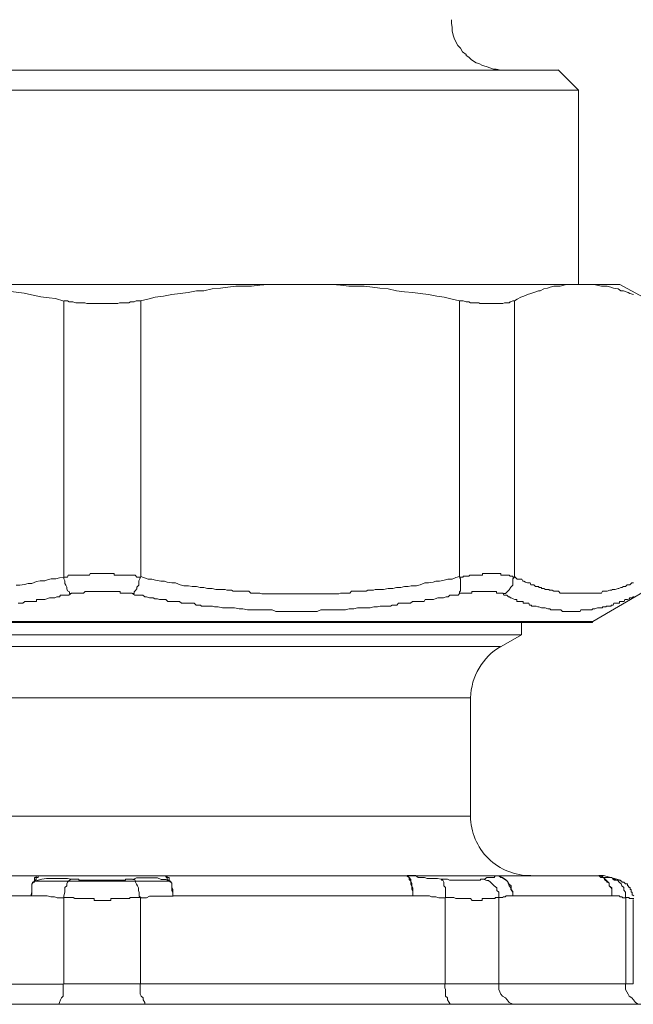
# Model space of a CAD drawing. Units: millimetres. Extents: x -22810 to -6810, y 18284 to 27984.
# Drawn here: x -18381 to -18350, y 21794 to 21843 of the extents above; entities that cross this region are included whole.
import ezdxf

# ---------------------------------------------------------------- set-up
doc = ezdxf.new("R2010")
doc.units = ezdxf.units.MM
doc.layers.add('2DH_OBP', color=51, linetype='Continuous', lineweight=18)
doc.layers.add('at_Entity', color=7, linetype='Continuous')

# ---------------------------------------------------------------- blocks, each defined once
blk = doc.blocks.new('A$C21F71376')
at = {"layer": 'at_Entity', "color": 7, "lineweight": 20}
for points in [[(843.557, 564.557), (843.327, 564.603), (843.189, 564.603), (843.05, 564.649), (842.82, 564.741), (842.636, 564.787), (842.451, 564.88), (842.313, 564.926), (842.083, 565.064), (841.945, 565.202), (841.806, 565.294), (841.806, 565.294), (841.806, 565.294), (841.806, 565.294), (841.806, 565.294), (841.806, 565.294), (841.806, 565.294), (841.806, 565.294), (841.806, 565.294), (841.806, 565.294), (841.806, 565.294), (841.806, 565.294), (841.806, 565.34), (841.806, 565.34), (841.806, 565.34), (841.806, 565.34), (841.806, 565.34), (841.806, 565.34), (841.806, 565.34), (841.806, 565.34), (841.806, 565.34), (841.622, 565.479), (841.53, 565.663), (841.392, 565.801), (841.299, 565.985), (841.207, 566.17), (841.161, 566.308), (841.115, 566.538), (841.115, 566.723), (841.069, 566.907), (841.069, 567.091)], [(800.637, 564.557), (846.437, 564.557)], [(847.46, 563.553), (846.446, 564.566)], [(847.46, 563.553), (799.632, 563.553)], [(847.46, 553.775), (847.46, 563.543)], [(821.574, 539.054), (821.574, 552.923), (821.159, 553.061), (820.837, 553.107), (820.422, 553.153), (819.961, 553.245), (819.593, 553.337), (819.178, 553.383), (818.763, 553.429), (818.349, 553.476), (818.026, 553.522), (817.565, 553.568), (817.151, 553.614), (816.782, 553.66), (816.367, 553.66), (815.953, 553.66), (815.584, 553.752), (815.169, 553.752), (814.755, 553.752), (814.34, 553.752), (813.925, 553.752), (813.51, 553.752)], [(813.524, 553.775), (833.476, 553.775)], [(833.462, 553.775), (833.047, 553.775), (832.678, 553.775), (832.264, 553.775), (831.849, 553.775), (831.434, 553.729), (831.02, 553.683), (830.651, 553.683), (830.236, 553.683), (829.822, 553.637), (829.453, 553.591), (829.038, 553.545), (828.624, 553.453), (828.255, 553.453), (827.84, 553.36), (827.426, 553.314), (827.011, 553.268), (826.596, 553.176), (826.182, 553.13), (825.813, 553.038), (825.444, 552.946)], [(833.462, 553.775), (847.561, 553.775)], [(841.484, 552.946), (841.115, 553.038), (840.7, 553.13), (840.332, 553.176), (839.917, 553.268), (839.502, 553.314), (839.134, 553.36), (838.719, 553.406), (838.304, 553.453), (837.89, 553.545), (837.475, 553.591), (837.106, 553.637), (836.692, 553.683), (836.277, 553.683), (835.908, 553.683), (835.494, 553.729), (835.079, 553.775), (834.71, 553.775), (834.296, 553.775), (833.881, 553.775), (833.466, 553.775)], [(847.561, 553.775), (847.7, 553.775), (847.884, 553.775), (848.068, 553.775), (848.252, 553.775), (848.391, 553.729), (848.621, 553.683), (848.759, 553.683), (848.898, 553.683), (849.082, 553.637), (849.22, 553.591), (849.45, 553.545), (849.589, 553.453), (849.727, 553.453), (849.957, 553.36), (850.049, 553.314), (850.234, 553.268)], [(851.294, 552.807), (849.543, 553.775), (847.561, 553.775), (847.377, 553.775), (847.239, 553.775), (847.054, 553.775), (846.87, 553.775), (846.732, 553.729), (846.548, 553.683), (846.409, 553.683), (846.225, 553.683), (846.041, 553.637), (845.903, 553.591), (845.718, 553.545), (845.534, 553.453), (845.442, 553.453), (845.211, 553.36), (845.073, 553.314), (844.889, 553.268), (844.705, 553.176), (844.566, 553.13), (844.382, 553.038), (844.244, 552.946), (844.244, 539.077), (844.29, 539.03), (844.382, 538.938), (844.474, 538.938), (844.612, 538.938), (844.658, 538.846), (844.705, 538.846), (844.797, 538.8), (844.889, 538.754), (845.027, 538.754), (845.073, 538.662), (845.119, 538.662), (845.211, 538.662), (845.304, 538.57), (845.442, 538.57), (845.488, 538.524), (845.58, 538.524), (845.626, 538.478), (845.718, 538.478), (845.81, 538.431), (845.903, 538.431), (845.903, 538.431), (845.995, 538.431), (845.995, 538.385), (846.041, 538.385), (846.133, 538.385), (846.133, 538.385), (846.225, 538.339), (846.225, 538.339), (846.271, 538.339), (846.317, 538.339), (846.363, 538.339), (846.409, 538.339), (846.409, 538.339), (846.455, 538.339), (846.548, 538.247), (846.548, 538.247), (846.64, 538.247), (846.64, 538.247), (846.64, 538.247), (846.732, 538.247), (846.778, 538.247), (846.824, 538.247), (846.824, 538.247), (846.87, 538.247), (846.962, 538.247), (846.962, 538.247), (847.054, 538.247), (847.054, 538.247), (847.101, 538.247), (847.147, 538.247), (847.193, 538.247), (847.239, 538.247), (847.239, 538.247), (847.285, 538.247), (847.331, 538.247), (847.377, 538.247), (847.469, 538.247), (847.469, 538.247), (847.515, 538.247), (847.561, 538.247), (847.607, 538.247), (847.653, 538.247), (847.653, 538.247), (847.7, 538.247), (847.792, 538.247), (847.792, 538.247), (847.884, 538.247), (847.884, 538.247), (847.976, 538.247), (847.976, 538.247), (848.022, 538.247), (848.068, 538.247), (848.068, 538.247), (848.206, 538.247), (848.206, 538.247), (848.252, 538.247), (848.299, 538.247), (848.299, 538.247), (848.391, 538.247), (848.391, 538.247), (848.483, 538.247), (848.483, 538.247), (848.483, 538.247), (848.621, 538.247), (848.621, 538.247), (848.667, 538.339), (848.713, 538.339), (848.713, 538.339), (848.805, 538.339), (848.805, 538.339), (848.898, 538.339), (848.898, 538.339), (848.898, 538.339), (849.036, 538.385), (849.036, 538.385), (849.082, 538.385), (849.128, 538.385), (849.174, 538.431), (849.22, 538.431), (849.22, 538.431), (849.312, 538.431), (849.45, 538.478), (849.497, 538.478), (849.589, 538.524), (849.635, 538.524), (849.727, 538.57), (849.819, 538.57), (849.911, 538.662), (850.003, 538.662), (850.049, 538.662), (850.142, 538.754), (850.234, 538.754)], [(844.248, 552.946), (844.156, 552.946), (844.156, 552.946), (844.064, 552.9), (844.064, 552.9), (844.018, 552.9), (843.972, 552.854), (843.926, 552.854), (843.88, 552.854), (843.834, 552.854), (843.788, 552.854), (843.742, 552.854), (843.649, 552.807), (843.603, 552.807), (843.557, 552.807), (843.465, 552.807), (843.373, 552.807), (843.327, 552.807), (843.235, 552.807), (843.189, 552.807), (843.143, 552.807), (843.05, 552.807), (842.958, 552.807), (842.912, 552.807), (842.82, 552.807), (842.774, 552.807), (842.728, 552.807), (842.636, 552.807), (842.497, 552.807), (842.451, 552.854), (842.359, 552.854), (842.313, 552.854), (842.221, 552.854), (842.083, 552.854), (842.037, 552.854), (841.945, 552.9), (841.898, 552.9), (841.806, 552.9), (841.668, 552.946), (841.576, 552.946), (841.484, 552.946), (841.484, 539.077), (841.299, 539.03), (841.115, 538.938), (840.885, 538.938), (840.7, 538.892), (840.47, 538.846), (840.286, 538.846), (840.148, 538.8), (839.917, 538.754), (839.733, 538.754), (839.502, 538.662), (839.318, 538.616), (839.042, 538.616), (838.903, 538.57), (838.719, 538.57), (838.535, 538.524), (838.304, 538.524), (838.12, 538.478), (837.89, 538.478), (837.659, 538.431), (837.475, 538.431), (837.383, 538.431), (837.245, 538.431), (837.153, 538.385), (837.106, 538.385), (836.968, 538.385), (836.876, 538.385), (836.784, 538.339), (836.692, 538.339), (836.554, 538.339), (836.461, 538.339), (836.369, 538.339), (836.277, 538.339), (836.139, 538.339), (836.047, 538.339), (835.955, 538.247), (835.862, 538.247), (835.724, 538.247), (835.724, 538.247), (835.586, 538.247), (835.494, 538.247), (835.402, 538.201), (835.309, 538.201), (835.171, 538.201), (835.079, 538.201), (834.987, 538.201), (834.849, 538.201), (834.757, 538.201), (834.618, 538.201), (834.618, 538.201), (834.48, 538.201), (834.388, 538.201), (834.296, 538.201), (834.204, 538.201), (834.065, 538.201), (833.973, 538.201), (833.881, 538.201), (833.789, 538.201), (833.651, 538.201), (833.559, 538.201), (833.466, 538.201), (833.374, 538.201), (833.236, 538.201), (833.144, 538.201), (833.052, 538.201), (832.96, 538.201), (832.867, 538.201), (832.775, 538.201), (832.683, 538.201), (832.545, 538.201), (832.453, 538.201), (832.361, 538.201), (832.268, 538.201), (832.176, 538.201), (832.038, 538.201), (831.946, 538.201), (831.854, 538.201), (831.762, 538.201), (831.623, 538.201), (831.531, 538.201), (831.439, 538.247), (831.301, 538.247), (831.209, 538.247), (831.163, 538.247), (831.07, 538.247), (830.978, 538.247), (830.886, 538.339), (830.748, 538.339), (830.656, 538.339), (830.517, 538.339), (830.425, 538.339), (830.333, 538.339), (830.195, 538.339), (830.103, 538.339), (830.011, 538.385), (829.965, 538.385), (829.872, 538.385), (829.78, 538.385), (829.688, 538.431), (829.55, 538.431), (829.458, 538.431), (829.227, 538.431), (829.043, 538.478), (828.813, 538.478), (828.628, 538.524), (828.444, 538.524), (828.26, 538.57), (828.029, 538.57), (827.845, 538.616), (827.615, 538.616), (827.43, 538.662), (827.2, 538.754), (827.016, 538.754), (826.785, 538.8), (826.647, 538.846), (826.463, 538.846), (826.186, 538.892), (826.002, 538.938), (825.818, 538.938), (825.587, 539.03), (825.449, 539.077), (825.449, 552.946), (825.357, 552.946), (825.219, 552.946), (825.126, 552.9), (825.034, 552.9), (824.942, 552.9), (824.85, 552.854), (824.758, 552.854), (824.666, 552.854), (824.527, 552.854), (824.527, 552.854), (824.389, 552.854), (824.297, 552.807), (824.205, 552.807), (824.113, 552.807), (824.021, 552.807), (823.928, 552.807), (823.836, 552.807), (823.698, 552.807), (823.606, 552.807), (823.514, 552.807), (823.422, 552.807), (823.329, 552.807), (823.191, 552.807), (823.099, 552.807), (823.007, 552.807), (822.869, 552.807), (822.777, 552.807), (822.73, 552.807), (822.638, 552.854), (822.546, 552.854), (822.454, 552.854), (822.316, 552.854), (822.27, 552.854), (822.178, 552.854), (822.039, 552.9), (821.947, 552.9), (821.855, 552.9), (821.763, 552.946), (821.625, 552.946), (821.579, 552.946)], [(821.956, 538.224), (821.864, 538.224), (821.864, 538.316), (821.772, 538.362), (821.726, 538.455), (821.726, 538.547), (821.68, 538.639), (821.634, 538.731), (821.634, 538.869), (821.588, 538.961), (821.588, 539.054), (821.357, 539.007), (821.173, 538.961), (820.943, 538.961), (820.758, 538.915), (820.62, 538.869), (820.39, 538.869), (820.205, 538.823), (819.975, 538.731), (819.791, 538.731), (819.606, 538.685), (819.376, 538.639), (819.192, 538.639)], [(825.03, 538.224), (825.122, 538.224), (825.122, 538.316), (825.168, 538.362), (825.26, 538.455), (825.26, 538.547), (825.352, 538.639), (825.352, 538.731), (825.352, 538.869), (825.398, 538.961), (825.444, 539.054), (825.352, 539.054), (825.352, 539.054), (825.26, 539.054), (825.26, 539.054), (825.26, 539.054), (825.168, 539.146), (825.122, 539.146), (825.122, 539.146), (825.076, 539.146), (825.03, 539.146), (825.03, 539.146), (824.984, 539.146), (824.938, 539.146), (824.845, 539.146), (824.799, 539.146), (824.799, 539.146), (824.753, 539.146), (824.707, 539.146), (824.707, 539.146), (824.661, 539.146), (824.615, 539.146), (824.615, 539.146), (824.569, 539.146), (824.523, 539.146), (824.431, 539.146), (824.385, 539.146), (824.385, 539.146), (824.339, 539.146), (824.292, 539.146), (824.292, 539.146), (824.246, 539.146), (824.2, 539.146), (824.108, 539.146), (824.108, 539.238), (824.108, 539.238), (824.016, 539.238), (824.016, 539.238), (824.016, 539.238), (823.924, 539.238), (823.878, 539.238), (823.832, 539.238), (823.832, 539.238), (823.786, 539.238), (823.693, 539.238), (823.693, 539.238), (823.693, 539.238), (823.601, 539.238), (823.601, 539.238), (823.509, 539.238), (823.509, 539.238), (823.509, 539.238), (823.463, 539.238), (823.417, 539.238), (823.417, 539.238), (823.417, 539.238), (823.371, 539.238), (823.371, 539.238), (823.325, 539.238), (823.325, 539.238), (823.325, 539.238), (823.279, 539.238), (823.279, 539.238), (823.187, 539.238), (823.187, 539.238), (823.187, 539.238), (823.187, 539.238), (823.094, 539.238), (823.094, 539.238), (823.094, 539.238), (823.094, 539.238), (823.048, 539.238), (823.002, 539.238), (823.002, 539.238), (823.002, 539.238), (822.956, 539.238), (822.956, 539.238), (822.91, 539.238), (822.91, 539.238), (822.91, 539.238), (822.864, 539.146), (822.864, 539.146), (822.772, 539.146), (822.772, 539.146), (822.772, 539.146), (822.772, 539.146), (822.772, 539.146), (822.68, 539.146), (822.68, 539.146), (822.68, 539.146), (822.634, 539.146), (822.634, 539.146), (822.588, 539.146), (822.588, 539.146), (822.588, 539.146), (822.542, 539.146), (822.495, 539.146), (822.495, 539.146), (822.495, 539.146), (822.495, 539.146), (822.449, 539.146), (822.357, 539.146), (822.357, 539.146), (822.357, 539.146), (822.357, 539.146), (822.311, 539.146), (822.265, 539.146), (822.265, 539.146), (822.265, 539.146), (822.219, 539.146), (822.219, 539.146), (822.173, 539.146), (822.173, 539.146), (822.173, 539.146), (822.127, 539.146), (822.127, 539.146), (822.081, 539.146), (822.081, 539.146), (822.081, 539.146), (822.035, 539.146), (822.035, 539.146), (821.943, 539.146), (821.943, 539.146), (821.943, 539.146), (821.896, 539.146), (821.896, 539.146), (821.85, 539.146), (821.85, 539.146), (821.85, 539.146), (821.804, 539.146), (821.804, 539.146), (821.758, 539.054), (821.758, 539.054), (821.758, 539.054), (821.666, 539.054), (821.666, 539.054), (821.62, 539.054), (821.62, 539.054), (821.62, 539.054), (821.574, 539.054), (821.574, 539.054)], [(844.248, 539.054), (844.156, 539.054), (844.156, 539.054), (844.156, 539.054), (844.156, 539.054), (844.156, 539.054), (844.156, 539.1), (844.156, 539.1), (844.064, 539.1), (844.064, 539.1), (844.064, 539.1), (844.018, 539.1), (844.018, 539.1), (843.972, 539.146), (843.972, 539.146), (843.972, 539.146), (843.972, 539.146), (843.926, 539.146), (843.926, 539.146), (843.88, 539.146), (843.88, 539.146), (843.88, 539.146), (843.834, 539.146), (843.834, 539.146), (843.788, 539.146), (843.788, 539.146), (843.788, 539.146), (843.742, 539.146), (843.649, 539.146), (843.649, 539.146), (843.649, 539.146), (843.603, 539.146), (843.603, 539.146), (843.557, 539.146), (843.557, 539.238), (843.557, 539.238), (843.465, 539.238), (843.465, 539.238), (843.465, 539.238), (843.465, 539.238), (843.373, 539.238), (843.327, 539.238), (843.327, 539.238), (843.327, 539.238), (843.281, 539.238), (843.235, 539.238), (843.235, 539.238), (843.235, 539.238), (843.189, 539.238), (843.143, 539.238), (843.143, 539.238), (843.143, 539.238), (843.096, 539.238), (843.096, 539.238), (843.096, 539.238), (843.05, 539.238), (843.05, 539.238), (843.05, 539.238), (843.05, 539.238), (842.958, 539.238), (842.958, 539.238), (842.912, 539.238), (842.912, 539.238), (842.912, 539.238), (842.912, 539.238), (842.866, 539.238), (842.866, 539.238), (842.866, 539.238), (842.82, 539.238), (842.82, 539.238), (842.82, 539.238), (842.82, 539.238), (842.774, 539.238), (842.774, 539.238), (842.728, 539.238), (842.728, 539.238), (842.728, 539.238), (842.728, 539.238), (842.636, 539.238), (842.636, 539.238), (842.636, 539.146), (842.636, 539.146), (842.636, 539.146), (842.636, 539.146), (842.544, 539.146), (842.544, 539.146), (842.497, 539.146), (842.497, 539.146), (842.497, 539.146), (842.497, 539.146), (842.451, 539.146), (842.451, 539.146), (842.405, 539.146), (842.405, 539.146), (842.405, 539.146), (842.359, 539.146), (842.359, 539.146), (842.313, 539.146), (842.313, 539.146), (842.313, 539.146), (842.313, 539.146), (842.221, 539.146), (842.221, 539.146), (842.221, 539.146), (842.221, 539.146), (842.221, 539.146), (842.221, 539.146), (842.129, 539.146), (842.129, 539.146), (842.083, 539.146), (842.083, 539.146), (842.083, 539.146), (842.037, 539.146), (842.037, 539.146), (841.991, 539.146), (841.991, 539.146), (841.991, 539.146), (841.991, 539.146), (841.945, 539.1), (841.898, 539.1), (841.898, 539.1), (841.898, 539.1), (841.898, 539.1), (841.806, 539.1), (841.806, 539.1), (841.806, 539.1), (841.806, 539.1), (841.806, 539.1), (841.714, 539.1), (841.714, 539.1), (841.668, 539.1), (841.668, 539.054), (841.668, 539.054), (841.622, 539.054), (841.622, 539.054), (841.576, 539.054), (841.576, 539.054), (841.576, 539.054), (841.576, 539.054), (841.53, 539.054), (841.484, 539.054), (841.53, 538.961), (841.53, 538.823), (841.53, 538.731), (841.53, 538.639), (841.53, 538.547), (841.53, 538.408), (841.53, 538.362), (841.484, 538.316), (841.484, 538.224), (841.484, 538.224)], [(844.248, 539.054), (844.156, 538.961), (844.156, 538.823), (844.156, 538.731), (844.156, 538.639), (844.064, 538.547), (843.972, 538.408), (843.926, 538.362), (843.88, 538.316), (843.788, 538.224), (843.649, 538.224)], [(848.183, 536.81), (850.764, 538.33)], [(850.257, 538.054), (850.211, 538.054), (850.211, 538.054), (850.165, 538.008), (850.119, 538.008), (850.119, 538.008), (850.119, 538.008), (850.026, 538.008), (850.026, 538.008), (850.026, 537.961), (850.026, 537.961), (849.934, 537.915), (849.934, 537.915), (849.934, 537.915), (849.842, 537.915), (849.842, 537.915), (849.842, 537.915), (849.796, 537.915), (849.75, 537.823), (849.75, 537.823), (849.704, 537.823), (849.704, 537.823), (849.612, 537.823), (849.612, 537.823), (849.52, 537.823), (849.52, 537.823), (849.52, 537.731), (849.427, 537.731), (849.427, 537.731), (849.335, 537.731), (849.335, 537.731), (849.289, 537.731), (849.243, 537.731), (849.197, 537.639), (849.105, 537.639), (849.105, 537.639), (849.105, 537.593), (849.013, 537.593), (848.967, 537.593), (848.921, 537.593), (848.921, 537.593), (848.874, 537.593), (848.828, 537.547), (848.69, 537.547), (848.644, 537.501), (848.552, 537.501), (848.506, 537.501), (848.414, 537.501), (848.275, 537.455), (848.183, 537.455), (848.137, 537.409), (848.045, 537.409), (847.953, 537.409), (847.861, 537.409), (847.769, 537.409), (847.723, 537.409), (847.584, 537.409), (847.538, 537.316), (847.446, 537.316), (847.354, 537.316), (847.262, 537.316), (847.17, 537.316), (847.077, 537.316), (847.031, 537.316), (846.939, 537.316), (846.847, 537.316), (846.755, 537.316), (846.663, 537.316), (846.571, 537.409), (846.525, 537.409), (846.432, 537.409), (846.34, 537.409), (846.202, 537.409), (846.156, 537.409), (846.064, 537.409), (846.018, 537.455), (845.926, 537.455), (845.787, 537.501), (845.741, 537.501), (845.649, 537.501), (845.603, 537.501), (845.465, 537.547), (845.419, 537.547), (845.327, 537.593), (845.327, 537.593), (845.28, 537.593), (845.234, 537.593), (845.188, 537.593), (845.096, 537.593), (845.096, 537.639), (845.05, 537.639), (845.004, 537.639), (844.958, 537.731), (844.912, 537.731), (844.912, 537.731), (844.774, 537.731), (844.774, 537.731), (844.774, 537.731), (844.681, 537.731), (844.681, 537.823), (844.589, 537.823), (844.589, 537.823), (844.543, 537.823), (844.497, 537.823), (844.451, 537.823), (844.359, 537.823), (844.359, 537.915), (844.359, 537.915), (844.267, 537.915), (844.267, 537.915), (844.175, 537.961), (844.175, 537.961), (844.082, 538.008), (844.082, 538.008), (844.036, 538.008), (843.99, 538.054), (843.944, 538.054), (843.852, 538.146), (843.852, 538.146), (843.852, 538.146), (843.76, 538.146), (843.714, 538.146), (843.668, 538.238), (843.668, 538.238), (843.668, 538.238), (843.668, 538.238), (843.668, 538.238), (843.668, 538.238), (843.668, 538.238), (843.622, 538.238), (843.622, 538.238), (843.622, 538.238), (843.622, 538.238), (843.576, 538.238), (843.576, 538.238), (843.576, 538.238), (843.576, 538.238), (843.576, 538.238), (843.576, 538.238), (843.576, 538.238), (843.483, 538.238), (843.483, 538.238), (843.483, 538.238), (843.483, 538.238), (843.437, 538.238), (843.437, 538.238), (843.437, 538.238), (843.437, 538.238), (843.437, 538.238), (843.437, 538.238), (843.437, 538.238), (843.391, 538.238), (843.391, 538.238), (843.391, 538.238), (843.345, 538.238), (843.345, 538.238), (843.345, 538.238), (843.345, 538.238), (843.345, 538.33), (843.345, 538.33), (843.345, 538.33), (843.253, 538.33), (843.253, 538.33), (843.253, 538.33), (843.253, 538.33), (843.253, 538.33), (843.161, 538.33), (843.161, 538.33), (843.161, 538.33), (843.161, 538.33), (843.069, 538.33), (843.069, 538.33), (843.023, 538.33), (843.023, 538.33), (843.023, 538.33), (842.977, 538.33), (842.931, 538.33), (842.931, 538.33), (842.884, 538.33), (842.884, 538.33), (842.838, 538.33), (842.838, 538.33), (842.746, 538.33), (842.746, 538.33), (842.746, 538.33), (842.746, 538.33), (842.654, 538.33), (842.608, 538.33), (842.608, 538.33), (842.562, 538.33), (842.516, 538.33), (842.516, 538.33), (842.516, 538.33), (842.47, 538.33), (842.424, 538.33), (842.424, 538.33), (842.332, 538.33), (842.285, 538.33), (842.285, 538.33), (842.239, 538.33), (842.193, 538.33), (842.193, 538.33), (842.147, 538.33), (842.147, 538.33), (842.101, 538.33), (842.101, 538.33), (842.101, 538.238), (842.055, 538.238), (842.009, 538.238), (842.009, 538.238), (842.009, 538.238), (841.917, 538.238), (841.917, 538.238), (841.871, 538.238), (841.871, 538.238), (841.871, 538.238), (841.825, 538.238), (841.779, 538.238), (841.779, 538.238), (841.779, 538.238), (841.733, 538.238), (841.733, 538.238), (841.686, 538.238), (841.686, 538.238), (841.686, 538.238), (841.594, 538.238), (841.594, 538.238), (841.594, 538.238), (841.594, 538.238), (841.502, 538.238), (841.502, 538.238), (841.502, 538.238), (841.502, 538.238), (841.41, 538.146), (841.318, 538.146), (841.272, 538.146), (841.18, 538.146), (841.087, 538.146), (841.087, 538.146), (840.995, 538.146), (840.903, 538.054), (840.857, 538.054), (840.811, 538.054), (840.673, 538.008), (840.673, 538.008), (840.581, 538.008), (840.488, 538.008), (840.442, 538.008), (840.396, 538.008), (840.258, 537.961), (840.258, 537.961), (840.166, 537.915), (840.12, 537.915), (840.074, 537.915), (839.982, 537.915), (839.936, 537.915), (839.843, 537.915), (839.751, 537.915), (839.705, 537.823), (839.659, 537.823), (839.521, 537.823), (839.521, 537.823), (839.429, 537.823), (839.337, 537.823), (839.244, 537.823), (839.106, 537.823), (839.014, 537.731), (838.922, 537.731), (838.83, 537.731), (838.691, 537.731), (838.599, 537.731), (838.507, 537.731), (838.415, 537.731), (838.323, 537.639), (838.185, 537.639), (838.092, 537.639), (838, 537.593), (837.908, 537.593), (837.77, 537.593), (837.678, 537.593), (837.586, 537.593), (837.493, 537.593), (837.355, 537.547), (837.171, 537.547), (836.987, 537.501), (836.802, 537.501), (836.572, 537.501), (836.342, 537.501), (836.157, 537.455), (835.927, 537.455), (835.743, 537.409), (835.512, 537.409), (835.328, 537.409), (835.144, 537.409), (834.913, 537.409), (834.729, 537.409), (834.498, 537.409), (834.314, 537.316), (834.084, 537.316), (833.853, 537.316), (833.669, 537.316), (833.439, 537.316), (833.254, 537.316), (833.024, 537.316), (832.84, 537.316), (832.655, 537.316), (832.471, 537.316), (832.241, 537.316), (832.056, 537.409), (831.826, 537.409), (831.642, 537.409), (831.411, 537.409), (831.227, 537.409), (830.997, 537.409), (830.812, 537.409), (830.582, 537.455), (830.398, 537.455), (830.167, 537.501), (829.983, 537.501), (829.753, 537.501), (829.568, 537.501), (829.338, 537.547), (829.154, 537.547), (829.061, 537.593), (828.923, 537.593), (828.831, 537.593), (828.739, 537.593), (828.647, 537.593), (828.508, 537.593), (828.462, 537.639), (828.37, 537.639), (828.232, 537.639), (828.14, 537.731), (828.048, 537.731), (827.956, 537.731), (827.817, 537.731), (827.725, 537.731), (827.633, 537.731), (827.495, 537.731), (827.403, 537.823), (827.31, 537.823), (827.218, 537.823), (827.08, 537.823), (826.988, 537.823), (826.896, 537.823), (826.804, 537.823), (826.711, 537.915), (826.573, 537.915), (826.481, 537.915), (826.389, 537.915), (826.297, 537.961), (826.159, 537.961), (826.066, 538.008), (825.974, 538.008), (825.882, 538.008), (825.744, 538.054), (825.652, 538.054), (825.56, 538.146), (825.467, 538.146), (825.329, 538.146), (825.237, 538.146), (825.145, 538.146), (825.007, 538.238), (825.007, 538.238), (825.007, 538.238), (825.007, 538.238), (824.961, 538.238), (824.961, 538.238), (824.914, 538.238), (824.914, 538.238), (824.914, 538.238), (824.914, 538.238), (824.868, 538.238), (824.822, 538.238), (824.822, 538.238), (824.822, 538.238), (824.822, 538.238), (824.776, 538.238), (824.776, 538.238), (824.73, 538.238), (824.73, 538.238), (824.73, 538.238), (824.73, 538.238), (824.638, 538.238), (824.592, 538.238), (824.592, 538.238), (824.592, 538.238), (824.592, 538.238), (824.546, 538.238), (824.546, 538.238), (824.5, 538.238), (824.5, 538.238), (824.5, 538.238), (824.454, 538.238), (824.454, 538.238), (824.408, 538.238), (824.408, 538.238), (824.408, 538.238), (824.408, 538.33), (824.315, 538.33), (824.315, 538.33), (824.315, 538.33), (824.315, 538.33), (824.223, 538.33), (824.223, 538.33), (824.223, 538.33), (824.131, 538.33), (824.131, 538.33), (824.039, 538.33), (824.039, 538.33), (823.993, 538.33), (823.901, 538.33), (823.901, 538.33), (823.901, 538.33), (823.809, 538.33), (823.809, 538.33), (823.717, 538.33), (823.717, 538.33), (823.67, 538.33), (823.624, 538.33), (823.624, 538.33), (823.532, 538.33), (823.532, 538.33), (823.486, 538.33), (823.394, 538.33), (823.394, 538.33), (823.394, 538.33), (823.302, 538.33), (823.256, 538.33), (823.21, 538.33), (823.21, 538.33), (823.164, 538.33), (823.118, 538.33), (823.118, 538.33), (822.979, 538.33), (822.979, 538.33), (822.933, 538.33), (822.887, 538.33), (822.887, 538.33), (822.841, 538.33), (822.795, 538.33), (822.749, 538.33), (822.703, 538.33), (822.703, 538.33), (822.703, 538.33), (822.657, 538.33), (822.565, 538.238), (822.565, 538.238), (822.565, 538.238), (822.519, 538.238), (822.472, 538.238), (822.472, 538.238), (822.472, 538.238), (822.426, 538.238), (822.38, 538.238), (822.38, 538.238), (822.38, 538.238), (822.334, 538.238), (822.242, 538.238), (822.242, 538.238), (822.242, 538.238), (822.242, 538.238), (822.15, 538.238), (822.15, 538.238), (822.15, 538.238), (822.104, 538.238), (822.058, 538.238), (822.058, 538.238), (822.058, 538.238), (822.012, 538.238), (821.966, 538.238), (821.966, 538.238), (821.966, 538.238), (821.827, 538.146), (821.781, 538.146), (821.735, 538.146), (821.643, 538.146), (821.597, 538.146), (821.551, 538.146), (821.413, 538.146), (821.367, 538.054), (821.321, 538.054), (821.228, 538.054), (821.136, 538.008), (821.136, 538.008), (821.044, 538.008), (820.952, 538.008), (820.906, 538.008), (820.86, 538.008), (820.722, 537.961), (820.722, 537.961), (820.629, 537.915), (820.629, 537.915), (820.491, 537.915), (820.445, 537.915), (820.399, 537.915), (820.307, 537.915), (820.215, 537.915), (820.215, 537.823), (820.076, 537.823), (820.03, 537.823), (819.984, 537.823), (819.892, 537.823), (819.8, 537.823), (819.708, 537.823), (819.616, 537.823), (819.524, 537.731), (819.385, 537.731), (819.293, 537.731)], [(800.775, 536.81), (848.188, 536.81)], [(800.978, 536.773), (847.93, 536.773)], [(844.589, 536.151), (844.589, 536.796)], [(847.944, 536.773), (847.99, 536.773), (847.99, 536.773), (847.99, 536.773), (848.036, 536.773), (848.082, 536.773), (848.082, 536.773), (848.082, 536.773), (848.174, 536.773), (848.174, 536.819), (848.174, 536.819)], [(844.589, 536.151), (802.521, 536.151)], [(844.589, 536.151), (843.576, 535.552)], [(803.539, 535.561), (843.534, 535.561)], [(805.055, 532.971), (842.055, 532.971)], [(842.032, 527.027), (842.032, 532.971)], [(842.032, 527.027), (805.032, 527.027)], [(808.272, 524.023), (820.344, 524.023)], [(820.334, 524.023), (820.288, 524.023), (820.288, 524.023), (820.242, 524.023), (820.196, 524.023), (820.196, 523.931), (820.196, 523.931), (820.104, 523.931), (820.104, 523.839), (820.104, 523.793), (820.104, 523.747), (820.012, 523.701), (820.012, 523.655), (819.966, 523.609), (819.966, 523.516), (819.966, 523.424), (819.966, 523.332), (819.966, 523.286), (819.966, 523.24), (819.966, 523.102), (819.92, 523.01), (819.966, 523.194), (819.966, 523.286), (819.966, 523.424), (819.966, 523.516), (819.966, 523.609), (820.012, 523.655), (820.104, 523.701), (820.104, 523.747), (820.104, 523.747), (820.104, 523.747)], [(821.956, 523.848), (821.772, 523.894), (821.634, 523.894), (821.45, 523.894), (821.265, 523.894), (821.127, 523.894), (820.897, 523.894), (820.712, 523.894), (820.482, 523.848), (820.298, 523.802), (820.067, 523.756)], [(820.334, 524.023), (820.288, 524.023), (820.288, 524.023), (820.288, 524.023), (820.288, 524.023), (820.288, 523.931), (820.242, 523.931), (820.196, 523.931), (820.196, 523.839), (820.104, 523.793), (820.104, 523.747), (826.877, 523.747)], [(826.693, 524.023), (820.334, 524.023)], [(821.956, 523.848), (821.864, 523.802), (821.864, 523.802), (821.772, 523.71), (821.726, 523.618), (821.726, 523.526), (821.634, 523.433), (821.634, 523.295), (821.634, 523.203), (821.588, 523.019), (821.588, 522.927), (821.634, 522.927), (821.634, 522.927), (821.68, 522.927), (821.726, 522.927), (821.726, 522.927), (821.772, 522.927), (821.864, 522.927), (821.864, 522.927), (821.956, 522.927), (821.956, 522.927), (822.002, 522.927), (822.049, 522.927), (822.049, 522.927), (822.141, 522.881), (822.187, 522.881), (822.187, 522.881), (822.233, 522.881), (822.279, 522.881), (822.279, 522.881), (822.371, 522.881), (822.371, 522.881), (822.417, 522.881), (822.463, 522.881), (822.463, 522.881), (822.555, 522.881), (822.555, 522.881), (822.555, 522.881), (822.648, 522.881), (822.694, 522.881), (822.74, 522.881), (822.786, 522.881), (822.786, 522.881), (822.878, 522.881), (822.878, 522.881), (822.878, 522.881), (822.97, 522.881), (822.97, 522.881), (823.062, 522.881), (823.108, 522.881), (823.108, 522.788), (823.154, 522.788), (823.2, 522.788), (823.2, 522.788), (823.247, 522.788), (823.293, 522.788), (823.385, 522.788), (823.385, 522.788), (823.385, 522.788), (823.477, 522.788), (823.523, 522.788), (823.523, 522.788), (823.569, 522.788), (823.569, 522.788), (823.615, 522.788), (823.615, 522.788), (823.615, 522.788), (823.661, 522.788), (823.661, 522.788), (823.707, 522.788), (823.707, 522.788), (823.707, 522.788), (823.799, 522.788), (823.799, 522.788), (823.799, 522.788), (823.799, 522.788), (823.799, 522.788), (823.892, 522.788), (823.938, 522.788), (823.938, 522.881), (823.938, 522.881), (823.938, 522.881), (823.984, 522.881), (824.03, 522.881), (824.03, 522.881), (824.03, 522.881), (824.076, 522.881), (824.076, 522.881), (824.122, 522.881), (824.122, 522.881), (824.122, 522.881), (824.214, 522.881), (824.214, 522.881), (824.214, 522.881), (824.214, 522.881), (824.214, 522.881), (824.306, 522.881), (824.306, 522.881), (824.306, 522.881), (824.352, 522.881), (824.352, 522.881), (824.398, 522.881), (824.398, 522.881), (824.398, 522.881), (824.445, 522.881), (824.445, 522.881), (824.491, 522.881), (824.491, 522.881), (824.491, 522.881), (824.537, 522.881), (824.537, 522.881), (824.629, 522.881), (824.629, 522.881), (824.629, 522.881), (824.675, 522.881), (824.721, 522.881), (824.721, 522.881), (824.721, 522.881), (824.721, 522.881), (824.767, 522.881), (824.813, 522.881), (824.813, 522.881), (824.813, 522.881), (824.813, 522.881), (824.859, 522.881), (824.905, 522.881), (824.905, 522.927), (824.905, 522.927), (824.905, 522.927), (824.951, 522.927), (825.044, 522.927), (825.044, 522.927), (825.044, 522.927), (825.044, 522.927), (825.044, 522.927), (825.136, 522.927), (825.136, 522.927), (825.136, 522.927), (825.182, 522.927), (825.182, 522.927), (825.228, 522.927), (825.228, 522.927), (825.228, 522.927), (825.228, 522.927), (825.274, 522.927), (825.366, 522.927), (825.366, 522.927), (825.366, 522.927), (825.366, 522.927), (825.366, 522.927), (825.458, 522.927)], [(825.03, 523.848), (825.03, 523.848), (824.984, 523.848), (824.938, 523.848), (824.938, 523.848), (824.845, 523.848), (824.799, 523.848), (824.753, 523.848), (824.707, 523.848), (824.707, 523.848), (824.661, 523.802), (824.661, 523.802), (824.661, 523.802), (824.661, 523.802), (824.661, 523.802), (824.615, 523.802), (824.615, 523.802), (824.615, 523.802), (824.615, 523.802), (824.615, 523.802), (824.615, 523.802), (824.615, 523.802), (824.615, 523.802), (824.615, 523.802), (824.615, 523.802), (824.615, 523.802), (824.615, 523.802), (824.615, 523.802), (824.615, 523.802), (824.615, 523.802), (824.569, 523.802), (824.569, 523.802), (824.569, 523.802), (824.569, 523.802), (824.523, 523.802), (824.523, 523.802), (824.523, 523.802), (824.523, 523.802), (824.523, 523.802), (824.523, 523.802), (824.523, 523.802), (824.431, 523.802), (824.385, 523.802), (824.385, 523.802), (824.385, 523.802), (824.385, 523.802), (824.339, 523.802), (824.339, 523.802), (824.292, 523.802), (824.292, 523.802), (824.292, 523.802), (824.246, 523.802), (824.2, 523.802), (824.2, 523.802), (824.108, 523.802), (824.108, 523.802), (824.016, 523.802), (824.016, 523.802), (824.016, 523.802), (823.924, 523.802), (823.924, 523.802), (823.878, 523.802), (823.832, 523.802), (823.786, 523.802), (823.693, 523.802), (823.693, 523.802), (823.693, 523.802), (823.601, 523.802), (823.601, 523.802), (823.509, 523.802), (823.509, 523.802), (823.509, 523.802), (823.463, 523.802), (823.417, 523.802), (823.417, 523.802), (823.417, 523.802), (823.417, 523.802), (823.371, 523.802), (823.371, 523.802), (823.325, 523.802), (823.325, 523.802), (823.325, 523.802), (823.325, 523.802), (823.325, 523.802), (823.325, 523.802), (823.325, 523.802), (823.325, 523.802), (823.279, 523.802), (823.279, 523.802), (823.279, 523.802), (823.279, 523.802), (823.279, 523.802), (823.279, 523.802), (823.279, 523.802), (823.187, 523.802), (823.187, 523.802), (823.187, 523.802), (823.187, 523.802), (823.187, 523.802), (823.187, 523.802), (823.187, 523.802), (823.187, 523.802), (823.187, 523.802), (823.187, 523.802), (823.187, 523.802), (823.187, 523.802), (823.187, 523.802), (823.187, 523.802), (823.094, 523.802), (823.094, 523.802), (823.094, 523.802), (823.094, 523.802), (823.002, 523.802), (823.002, 523.802), (822.956, 523.802), (822.91, 523.802), (822.91, 523.802), (822.864, 523.802), (822.772, 523.802), (822.772, 523.802), (822.68, 523.802), (822.68, 523.802), (822.634, 523.802), (822.588, 523.802), (822.588, 523.802), (822.542, 523.802), (822.495, 523.802), (822.495, 523.802), (822.357, 523.802), (822.357, 523.802), (822.311, 523.848), (822.265, 523.848), (822.265, 523.848), (822.219, 523.848), (822.173, 523.848), (822.173, 523.848), (822.127, 523.848), (822.081, 523.848), (822.081, 523.848), (822.035, 523.848), (821.943, 523.848)], [(826.896, 523.742), (826.711, 523.834), (826.481, 523.834), (826.297, 523.926), (826.066, 523.926), (825.882, 523.926), (825.744, 523.926), (825.56, 523.926), (825.375, 523.926), (825.237, 523.926), (825.053, 523.834), (825.053, 523.834), (825.145, 523.834), (825.191, 523.696), (825.237, 523.604), (825.283, 523.512), (825.329, 523.42), (825.329, 523.281), (825.375, 523.189), (825.375, 523.005), (825.467, 522.913), (825.56, 522.913), (825.744, 522.913), (825.882, 523.005), (826.066, 523.005), (826.205, 523.005), (826.389, 523.005), (826.573, 523.005), (826.758, 523.005), (826.896, 523.005), (827.08, 523.005)], [(826.693, 524.023), (826.693, 524.023), (826.693, 524.023), (826.693, 524.023), (826.693, 524.023), (826.739, 523.931), (826.785, 523.931), (826.785, 523.931), (826.785, 523.839), (826.877, 523.793), (826.877, 523.747), (826.877, 523.747), (826.877, 523.747), (826.97, 523.701), (827.016, 523.655), (827.016, 523.609), (827.016, 523.516), (827.016, 523.424), (827.016, 523.286), (827.062, 523.194), (827.062, 523.01), (827.062, 523.102), (827.062, 523.24), (827.062, 523.286), (827.062, 523.332), (827.016, 523.424), (827.016, 523.516), (827.016, 523.609), (827.016, 523.655), (826.97, 523.701), (826.97, 523.747), (826.877, 523.793), (826.877, 523.839), (826.877, 523.931), (826.877, 523.931), (826.785, 523.931), (826.785, 524.023), (826.785, 524.023), (826.739, 524.023), (826.693, 524.023), (826.693, 524.023), (826.693, 524.023)], [(826.693, 524.023), (838.719, 524.023)], [(838.715, 524.023), (838.715, 524.023), (838.761, 524.023), (838.761, 524.023), (838.807, 524.023), (838.807, 524.023), (838.807, 524.023), (838.807, 524.023), (838.853, 524.023), (838.853, 524.023), (838.853, 524.023), (843.46, 524.023)], [(838.715, 524.023), (838.761, 524.023), (838.807, 524.023), (838.945, 523.931), (838.945, 523.839), (839.037, 523.747), (839.037, 523.609), (839.083, 523.516), (839.083, 523.332), (839.129, 523.24), (839.129, 523.01), (839.129, 523.194), (839.129, 523.332), (839.129, 523.424), (839.083, 523.516), (839.083, 523.655), (839.037, 523.747), (839.037, 523.839), (838.945, 523.931), (838.945, 523.931), (838.853, 524.023)], [(843.244, 524.023), (838.728, 524.023)], [(840.548, 523.848), (840.364, 523.894), (840.226, 523.894), (840.088, 523.894), (839.857, 523.894), (839.719, 523.94), (839.535, 523.94), (839.396, 523.94), (839.258, 524.032), (839.028, 524.032), (838.844, 524.032)], [(840.548, 523.848), (840.594, 523.802), (840.641, 523.802), (840.687, 523.71), (840.687, 523.618), (840.687, 523.526), (840.779, 523.433), (840.779, 523.295), (840.779, 523.203), (840.779, 523.019), (840.779, 522.927), (840.779, 522.927), (840.779, 522.927), (840.871, 522.927), (840.917, 522.927), (840.917, 522.927), (841.009, 522.927), (841.009, 522.927), (841.055, 522.927), (841.101, 522.927), (841.101, 522.927), (841.193, 522.927), (841.193, 522.927), (841.193, 522.927), (841.286, 522.881), (841.332, 522.881), (841.332, 522.881), (841.378, 522.881), (841.424, 522.881), (841.424, 522.881), (841.47, 522.881), (841.47, 522.881), (841.516, 522.881), (841.608, 522.881), (841.608, 522.881), (841.608, 522.881), (841.608, 522.881), (841.7, 522.881), (841.7, 522.881), (841.746, 522.881), (841.792, 522.881), (841.792, 522.881), (841.839, 522.881), (841.885, 522.881), (841.885, 522.881), (841.931, 522.881), (842.023, 522.881), (842.023, 522.881), (842.023, 522.881), (842.023, 522.881), (842.115, 522.788), (842.115, 522.788), (842.161, 522.788), (842.207, 522.788), (842.207, 522.788), (842.207, 522.788), (842.253, 522.788), (842.299, 522.788), (842.299, 522.788), (842.299, 522.788), (842.345, 522.788), (842.438, 522.788), (842.438, 522.788), (842.438, 522.788), (842.438, 522.788), (842.438, 522.788), (842.438, 522.788), (842.438, 522.788), (842.53, 522.788), (842.53, 522.788), (842.53, 522.788), (842.53, 522.788), (842.53, 522.788), (842.576, 522.788), (842.576, 522.788), (842.622, 522.788), (842.622, 522.788), (842.622, 522.788), (842.622, 522.788), (842.622, 522.881), (842.668, 522.881), (842.668, 522.881), (842.714, 522.881), (842.714, 522.881), (842.714, 522.881), (842.714, 522.881), (842.714, 522.881), (842.76, 522.881), (842.76, 522.881), (842.76, 522.881), (842.852, 522.881), (842.852, 522.881), (842.852, 522.881), (842.852, 522.881), (842.852, 522.881), (842.852, 522.881), (842.852, 522.881), (842.852, 522.881), (842.944, 522.881), (842.944, 522.881), (842.944, 522.881), (842.944, 522.881), (842.944, 522.881), (842.99, 522.881), (842.99, 522.881), (842.99, 522.881), (843.037, 522.881), (843.037, 522.881), (843.037, 522.881), (843.037, 522.881), (843.037, 522.881), (843.037, 522.881), (843.083, 522.881), (843.083, 522.881), (843.083, 522.881), (843.129, 522.881), (843.129, 522.881), (843.129, 522.881), (843.129, 522.881), (843.129, 522.881), (843.129, 522.881), (843.175, 522.881), (843.175, 522.881), (843.175, 522.881), (843.267, 522.881), (843.267, 522.881), (843.267, 522.927), (843.267, 522.927), (843.267, 522.927), (843.267, 522.927), (843.267, 522.927), (843.267, 522.927), (843.267, 522.927), (843.267, 522.927), (843.359, 522.927), (843.359, 522.927), (843.359, 522.927), (843.359, 522.927), (843.359, 522.927), (843.359, 522.927), (843.359, 522.927), (843.359, 522.927), (843.405, 522.927), (843.405, 522.927), (843.405, 522.927), (843.405, 522.927), (843.451, 522.927), (843.451, 522.927), (843.451, 522.927), (843.451, 522.927), (843.451, 522.927)], [(842.723, 523.848), (842.723, 523.848), (842.723, 523.848), (842.677, 523.848), (842.677, 523.848), (842.631, 523.848), (842.631, 523.848), (842.631, 523.848), (842.631, 523.848), (842.539, 523.848), (842.539, 523.802), (842.493, 523.802), (842.493, 523.802), (842.493, 523.802), (842.493, 523.802), (842.493, 523.802), (842.493, 523.802), (842.493, 523.802), (842.493, 523.802), (842.493, 523.802), (842.493, 523.802), (842.493, 523.802), (842.493, 523.802), (842.493, 523.802), (842.493, 523.802), (842.493, 523.802), (842.493, 523.802), (842.493, 523.802), (842.493, 523.802), (842.493, 523.802), (842.493, 523.802), (842.493, 523.802), (842.493, 523.802), (842.493, 523.802), (842.493, 523.802), (842.447, 523.802), (842.447, 523.802), (842.447, 523.802), (842.447, 523.802), (842.447, 523.802), (842.447, 523.802), (842.401, 523.802), (842.401, 523.802), (842.401, 523.802), (842.401, 523.802), (842.401, 523.802), (842.401, 523.802), (842.401, 523.802), (842.355, 523.802), (842.355, 523.802), (842.355, 523.802), (842.309, 523.802), (842.309, 523.802), (842.309, 523.802), (842.262, 523.802), (842.216, 523.802), (842.216, 523.802), (842.216, 523.802), (842.124, 523.802), (842.124, 523.802), (842.078, 523.802), (842.078, 523.802), (842.032, 523.802), (842.032, 523.802), (841.986, 523.802), (841.986, 523.802), (841.94, 523.802), (841.894, 523.802), (841.894, 523.802), (841.894, 523.802), (841.802, 523.802), (841.802, 523.802), (841.802, 523.802), (841.802, 523.802), (841.802, 523.802), (841.802, 523.802), (841.802, 523.802), (841.71, 523.802), (841.71, 523.802), (841.663, 523.802), (841.663, 523.802), (841.663, 523.802), (841.663, 523.802), (841.663, 523.802), (841.663, 523.802), (841.663, 523.802), (841.663, 523.802), (841.663, 523.802), (841.663, 523.802), (841.663, 523.802), (841.663, 523.802), (841.663, 523.802), (841.663, 523.802), (841.617, 523.802), (841.617, 523.802), (841.617, 523.802), (841.617, 523.802), (841.617, 523.802), (841.617, 523.802), (841.617, 523.802), (841.617, 523.802), (841.617, 523.802), (841.571, 523.802), (841.571, 523.802), (841.571, 523.802), (841.571, 523.802), (841.571, 523.802), (841.571, 523.802), (841.571, 523.802), (841.571, 523.802), (841.571, 523.802), (841.525, 523.802), (841.479, 523.802), (841.479, 523.802), (841.387, 523.802), (841.387, 523.802), (841.387, 523.802), (841.295, 523.802), (841.295, 523.802), (841.295, 523.802), (841.203, 523.802), (841.203, 523.802), (841.157, 523.802), (841.111, 523.802), (841.111, 523.802), (841.064, 523.802), (840.972, 523.802), (840.972, 523.802), (840.972, 523.802), (840.972, 523.802), (840.88, 523.848), (840.88, 523.848), (840.88, 523.848), (840.788, 523.848), (840.742, 523.848), (840.696, 523.848), (840.696, 523.848), (840.65, 523.848), (840.604, 523.848), (840.604, 523.848), (840.558, 523.848)], [(843.451, 524.023), (843.359, 524.023), (843.267, 524.023), (843.221, 523.931), (843.129, 523.931), (843.083, 523.931), (843.037, 523.931), (842.944, 523.931), (842.852, 523.931), (842.852, 523.931), (842.714, 523.839), (842.852, 523.793), (842.944, 523.793), (843.037, 523.701), (843.129, 523.609), (843.221, 523.516), (843.359, 523.424), (843.359, 523.286), (843.451, 523.194), (843.451, 523.01), (843.451, 522.917)], [(848.252, 524.023), (843.23, 524.023), (843.23, 524.023), (843.23, 524.023), (843.23, 524.023), (843.276, 524.023), (843.368, 524.023), (843.368, 524.023), (843.368, 524.023), (843.368, 524.023), (843.368, 524.023), (843.46, 524.023), (843.553, 523.931), (843.645, 523.931), (843.783, 523.839), (843.875, 523.747), (843.921, 523.655), (843.967, 523.516), (844.059, 523.424), (844.059, 523.332), (844.152, 523.194), (844.152, 523.01)], [(843.244, 524.023), (843.336, 524.023), (843.474, 524.023), (843.613, 523.931), (843.751, 523.839), (843.889, 523.747), (843.981, 523.609), (844.073, 523.516), (844.073, 523.332), (844.165, 523.24), (844.165, 523.01)], [(848.46, 524.023), (848.229, 524.023)], [(848.497, 524.023), (848.451, 524.023), (848.451, 524.023), (848.404, 524.023), (848.404, 524.023), (848.358, 524.023), (848.358, 524.023), (848.312, 524.023), (848.312, 524.023), (848.266, 524.023), (848.266, 524.023), (848.312, 524.023), (848.404, 524.023), (848.451, 524.023), (848.497, 524.023), (848.589, 523.931), (848.681, 523.931), (848.727, 523.931), (848.773, 523.839), (848.819, 523.793), (848.865, 523.747), (848.911, 523.701), (849.003, 523.655), (849.003, 523.609), (849.003, 523.516), (849.096, 523.424), (849.142, 523.332), (849.142, 523.286), (849.142, 523.24), (849.142, 523.102), (849.142, 523.01)], [(848.704, 524.023), (848.658, 524.023), (848.658, 524.023), (848.612, 524.023), (848.612, 524.023), (848.566, 524.023), (848.566, 524.023), (848.474, 524.023), (848.474, 524.023), (848.474, 524.023), (848.474, 524.023)], [(849.501, 523.816), (848.718, 524.046), (848.487, 524.046)], [(848.497, 524.023), (848.589, 524.023), (848.589, 524.023), (848.727, 523.931), (848.773, 523.931), (848.819, 523.931), (848.911, 523.931), (849.003, 523.931), (849.003, 523.931), (849.142, 523.931), (849.188, 523.839)], [(848.497, 524.023), (848.589, 523.931), (848.727, 523.931), (848.819, 523.839), (848.911, 523.747), (849.003, 523.655), (849.003, 523.516), (849.142, 523.424), (849.142, 523.332), (849.142, 523.194), (849.142, 523.01), (849.234, 523.01), (849.28, 523.01), (849.326, 523.01), (849.418, 523.01), (849.51, 523.01), (849.556, 522.963), (849.649, 522.963), (849.695, 522.917), (849.741, 522.917), (849.833, 522.917)], [(849.188, 523.848), (849.28, 523.802), (849.418, 523.802), (849.51, 523.71), (849.602, 523.618), (849.649, 523.526), (849.741, 523.433), (849.741, 523.295), (849.833, 523.203), (849.833, 523.019), (849.833, 522.927), (849.833, 522.927), (849.833, 522.927), (849.833, 522.927), (849.925, 522.927), (849.925, 522.927), (849.925, 522.927), (849.971, 522.927), (849.971, 522.927), (849.971, 522.927), (849.971, 522.927), (849.971, 522.927), (850.017, 522.927), (850.017, 522.927), (850.017, 522.881), (850.063, 522.881), (850.063, 522.881), (850.063, 522.881), (850.063, 522.881), (850.063, 522.881), (850.063, 522.881), (850.063, 522.881), (850.109, 522.881), (850.109, 522.881), (850.109, 522.881), (850.109, 522.881), (850.109, 522.881), (850.109, 522.881), (850.109, 522.881), (850.109, 522.881), (850.109, 522.881), (850.155, 522.881), (850.155, 522.881), (850.155, 522.881), (850.155, 522.881), (850.155, 522.881), (850.155, 522.881), (850.155, 522.881), (850.248, 522.881)], [(850.248, 523.019), (850.155, 523.065), (850.155, 523.111), (850.155, 523.111), (850.155, 523.111), (850.155, 523.203), (850.109, 523.203), (850.109, 523.203), (850.109, 523.203), (850.109, 523.203), (850.109, 523.295), (850.109, 523.341), (850.109, 523.341), (850.063, 523.341), (850.063, 523.341), (850.063, 523.387), (850.063, 523.387), (850.063, 523.433), (850.063, 523.433), (850.017, 523.433), (850.017, 523.433), (849.971, 523.48), (849.971, 523.48), (849.971, 523.526), (849.971, 523.526), (849.925, 523.526), (849.925, 523.618), (849.833, 523.618), (849.833, 523.618), (849.833, 523.618), (849.833, 523.618), (849.833, 523.618), (849.741, 523.71), (849.741, 523.71), (849.741, 523.71), (849.695, 523.71), (849.695, 523.71), (849.649, 523.71), (849.649, 523.756), (849.649, 523.756), (849.602, 523.756), (849.602, 523.756), (849.556, 523.802), (849.556, 523.802), (849.556, 523.802), (849.556, 523.802), (849.556, 523.802), (849.51, 523.802), (849.51, 523.802), (849.51, 523.802), (849.51, 523.802), (849.51, 523.802), (849.51, 523.802), (849.51, 523.802), (849.51, 523.802), (849.51, 523.802), (849.51, 523.802), (849.51, 523.802), (849.51, 523.802), (849.51, 523.802), (849.51, 523.802), (849.51, 523.802), (849.51, 523.802), (849.51, 523.802), (849.51, 523.802), (849.51, 523.802), (849.418, 523.802), (849.418, 523.802), (849.418, 523.802), (849.418, 523.802), (849.418, 523.802), (849.418, 523.802), (849.418, 523.802), (849.418, 523.802), (849.418, 523.802), (849.418, 523.802), (849.418, 523.802), (849.418, 523.802), (849.418, 523.802), (849.418, 523.802), (849.418, 523.802), (849.418, 523.802), (849.418, 523.802), (849.418, 523.802), (849.418, 523.802), (849.418, 523.802), (849.418, 523.802), (849.418, 523.802), (849.418, 523.802), (849.418, 523.802), (849.418, 523.802), (849.418, 523.802), (849.418, 523.802), (849.418, 523.802), (849.418, 523.802), (849.418, 523.802), (849.418, 523.802), (849.418, 523.802), (849.418, 523.802), (849.418, 523.802), (849.418, 523.802), (849.418, 523.802), (849.418, 523.802), (849.418, 523.802), (849.326, 523.802), (849.326, 523.802), (849.326, 523.802), (849.326, 523.802), (849.326, 523.802), (849.326, 523.802), (849.326, 523.848), (849.28, 523.848), (849.28, 523.848), (849.28, 523.848), (849.234, 523.848), (849.234, 523.848), (849.234, 523.848), (849.234, 523.848), (849.234, 523.848), (849.188, 523.848), (849.188, 523.848), (849.188, 523.848)], [(821.574, 522.917), (821.436, 522.917), (821.251, 522.917), (821.113, 522.963), (820.929, 522.963), (820.745, 523.01), (820.606, 523.01), (820.422, 523.01), (820.284, 523.01), (820.099, 523.01), (819.915, 523.01), (807.889, 523.01)], [(821.574, 522.917), (821.574, 518.586), (825.444, 518.586)], [(825.444, 522.917), (825.444, 518.586), (840.742, 518.586)], [(840.756, 522.917), (840.571, 522.917), (840.433, 522.917), (840.295, 522.963), (840.065, 522.963), (839.972, 523.01), (839.742, 523.01), (839.604, 523.01), (839.466, 523.01), (839.327, 523.01), (839.143, 523.01), (827.071, 523.01)], [(840.756, 522.917), (840.756, 518.586), (843.474, 518.586)], [(849.119, 523.019), (844.142, 523.019), (844.096, 523.019), (843.958, 523.019), (843.958, 523.019), (843.866, 523.019), (843.82, 523.019), (843.774, 522.973), (843.682, 522.973), (843.636, 522.927), (843.543, 522.927), (843.451, 522.927)], [(843.451, 522.917), (843.451, 518.586), (849.856, 518.586)], [(849.842, 522.917), (849.842, 518.586), (850.211, 518.586), (850.211, 522.825)], [(821.233, 517.559), (821.233, 517.559), (821.325, 517.559), (821.371, 517.651), (821.417, 517.789), (821.463, 517.881), (821.555, 517.973), (821.555, 518.065), (821.555, 518.296), (821.555, 518.388), (821.555, 518.572), (806.304, 518.572)], [(825.795, 517.559), (825.748, 517.559), (825.656, 517.559), (825.656, 517.651), (825.564, 517.789), (825.564, 517.881), (825.472, 517.973), (825.426, 518.065), (825.426, 518.296), (825.426, 518.388), (825.426, 518.572)], [(841.101, 517.559), (841.101, 517.559), (841.009, 517.559), (840.963, 517.651), (840.871, 517.789), (840.871, 517.881), (840.779, 517.973), (840.779, 518.065), (840.779, 518.296), (840.733, 518.388), (840.733, 518.572)], [(844.382, 517.559), (844.29, 517.559), (844.152, 517.559), (843.967, 517.651), (843.875, 517.789), (843.783, 517.881), (843.645, 517.973), (843.553, 518.065), (843.46, 518.296), (843.46, 518.388), (843.46, 518.572)], [(850.741, 517.559), (850.648, 517.559), (850.464, 517.559), (850.326, 517.651), (850.234, 517.789), (850.142, 517.881), (850.003, 517.973), (849.957, 518.065), (849.819, 518.296), (849.819, 518.388), (849.819, 518.572)], [(795.517, 517.559), (851.593, 517.559)]]:
    blk.add_lwpolyline(points, dxfattribs=at)
for centre, radius, start, end in [((845.096, 532.916), 3.06, 120.187, 178.7925), ((845.038, 527.038), 3.006, 180.2069, 270.6679)]:
    blk.add_arc(centre, radius, start, end, dxfattribs=at)

msp = doc.modelspace()

# ---------------------------------------------------------------- block references
at = {"layer": '2DH_OBP', "color": 7, "lineweight": 20}
msp.add_blockref('A$C21F71376', (-19200.163, 21276.271), dxfattribs=at)

doc.saveas('drawing.dxf')
